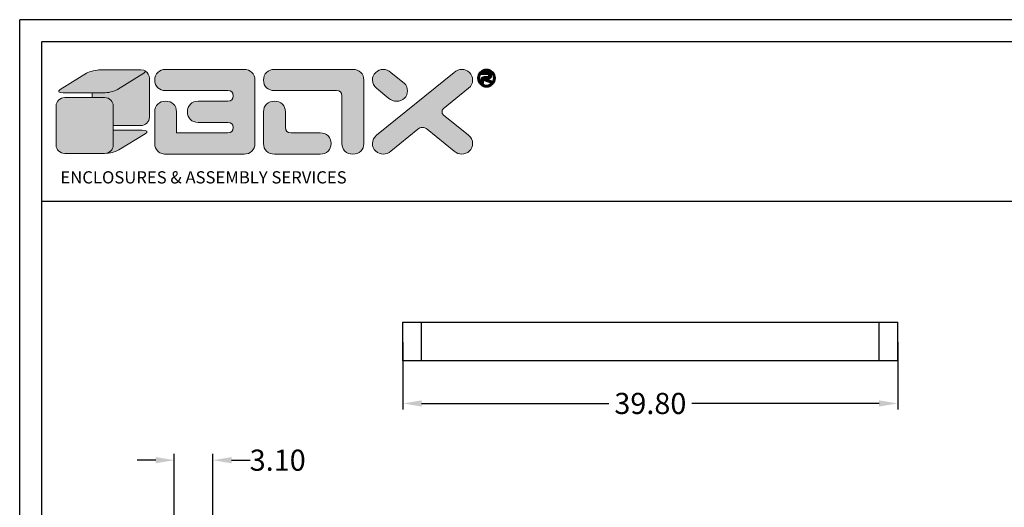
# Model space of a CAD drawing. Units: inches. Extents: x 71 to 461, y 64 to 247.
# Drawn here: x 71 to 150, y 140 to 180 of the extents above; entities that cross this region are included whole.
import ezdxf

# ---------------------------------------------------------------- set-up
doc = ezdxf.new("R2010")
doc.units = ezdxf.units.IN
doc.layers.add('DIM', color=3, linetype='Continuous', lineweight=18)
doc.layers.add('FRAME', color=7, linetype='Continuous')
doc.layers.add('qq', color=3, linetype='Continuous')
doc.dimstyles.get("Standard").update_dxf_attribs({"dimtxt": 1.7, "dimasz": 1.5, "dimexe": 0.5, "dimexo": 0.05, "dimgap": 0.09, "dimtad": 0, "dimzin": 0, "dimdsep": 46, "dimtxsty": 'Standard', "dimcen": 0.09, "dimclrt": 4, "dimadec": 0, "dimazin": 0, "dimtfac": 1, "dimtix": 1, "dimtofl": 0, "dimtmove": 0, "dimatfit": 0, "dimfxl": 0, "dimtolj": 1, "dimtzin": 0, "dimarcsym": 0})

# ---------------------------------------------------------------- blocks, each defined once
blk = doc.blocks.new('*D2')
at = {"layer": 'Defpoints', "color": 0}
for p in [(102.062, 153.815), (141.862, 153.815), (141.862, 148.825)]:
    blk.add_point(p, dxfattribs=at)
at = {"layer": 'DIM', "color": 0, "lineweight": -2}
for p, q in [((102.062, 153.765), (102.062, 148.325)), ((141.862, 153.765), (141.862, 148.325)), ((103.562, 148.825), (118.613, 148.825)), ((140.362, 148.825), (125.31, 148.825))]:
    blk.add_line(p, q, dxfattribs=at)
at = {"layer": 'DIM', "color": 0}
for points in [[(103.562, 149.075), (103.562, 148.575), (102.062, 148.825)], [(140.362, 149.075), (140.362, 148.575), (141.862, 148.825)]]:
    blk.add_solid(points, dxfattribs=at)
at = {"layer": 'DIM', "color": 4, "insert": (121.962, 148.825), "char_height": 1.7, "attachment_point": 5}
blk.add_mtext('\\A1;39.80', dxfattribs=at)
blk = doc.blocks.new('*D3')
at = {"layer": 'Defpoints', "color": 0}
for p in [(86.772, 144.26), (83.672, 133.061), (86.772, 133.061)]:
    blk.add_point(p, dxfattribs=at)
at = {"layer": 'DIM', "color": 0, "lineweight": -2}
for p, q in [((82.172, 144.26), (80.672, 144.26)), ((83.672, 133.111), (83.672, 144.76)), ((86.772, 133.111), (86.772, 144.76)), ((88.272, 144.26), (89.772, 144.26))]:
    blk.add_line(p, q, dxfattribs=at)
at = {"layer": 'DIM', "color": 0}
for points in [[(82.172, 144.51), (82.172, 144.01), (83.672, 144.26)], [(88.272, 144.51), (88.272, 144.01), (86.772, 144.26)]]:
    blk.add_solid(points, dxfattribs=at)
at = {"layer": 'DIM', "color": 4, "insert": (91.987, 144.26), "char_height": 1.7, "attachment_point": 5}
blk.add_mtext('\\A1;3.10', dxfattribs=at)
blk = doc.blocks.new('Untitled-2')
at = {"layer": 'qq', "linetype": 'Continuous', "lineweight": 0}
h = blk.add_hatch(color=5, dxfattribs=at)
edge = h.paths.add_edge_path()
edge.add_spline(control_points=[(97.45, 297.5), (97.45, 297.5), (84.88, 297.5), (84.88, 297.5)], knot_values=[4, 4, 4, 4, 5, 5, 5, 5], degree=3, periodic=0)
edge.add_spline(control_points=[(84.88, 297.5), (83.39, 297.5), (81.39, 297.01), (80.42, 296.41)], knot_values=[3, 3, 3, 3, 4, 4, 4, 4], degree=3, periodic=0)
edge.add_spline(control_points=[(80.42, 296.41), (80.42, 296.41), (72.14, 291.33), (72.14, 291.33)], knot_values=[2, 2, 2, 2, 3, 3, 3, 3], degree=3, periodic=0)
edge.add_spline(control_points=[(72.14, 291.33), (71.16, 290.72), (71.57, 290.24), (73.06, 290.24)], knot_values=[1, 1, 1, 1, 2, 2, 2, 2], degree=3, periodic=0)
edge.add_spline(control_points=[(73.06, 290.24), (73.06, 290.24), (85.63, 290.24), (85.63, 290.24)], knot_values=[0, 0, 0, 0, 1, 1, 1, 1], degree=3, periodic=0)
edge.add_spline(control_points=[(85.63, 290.24), (87.11, 290.24), (89.11, 290.72), (90.09, 291.33)], knot_values=[7, 7, 7, 7, 8, 8, 8, 8], degree=3, periodic=0)
edge.add_spline(control_points=[(90.09, 291.33), (90.09, 291.33), (98.36, 296.41), (98.36, 296.41)], knot_values=[6, 6, 6, 6, 7, 7, 7, 7], degree=3, periodic=0)
edge.add_spline(control_points=[(98.36, 296.41), (99.34, 297.01), (98.93, 297.5), (97.45, 297.5)], knot_values=[5, 5, 5, 5, 6, 6, 6, 6], degree=3, periodic=0)
h = blk.add_hatch(color=5, dxfattribs=at)
edge = h.paths.add_edge_path()
edge.add_spline(control_points=[(100.14, 282.61), (100.14, 282.61), (100.14, 294.87), (100.14, 294.87)], knot_values=[6, 6, 6, 6, 7, 7, 7, 7], degree=3, periodic=0)
edge.add_spline(control_points=[(100.14, 294.87), (100.14, 295.81), (99.64, 296.63), (98.88, 297.09)], knot_values=[5.35506, 5.35506, 5.35506, 5.35506, 6, 6, 6, 6], degree=3, periodic=0)
edge.add_spline(control_points=[(98.88, 297.09), (98.95, 296.91), (98.79, 296.67), (98.36, 296.41)], knot_values=[5.568846, 5.568846, 5.568846, 5.568846, 6, 6, 6, 6], degree=3, periodic=0)
edge.add_spline(control_points=[(98.36, 296.41), (98.36, 296.41), (90.09, 291.33), (90.09, 291.33)], knot_values=[6, 6, 6, 6, 7, 7, 7, 7], degree=3, periodic=0)
edge.add_spline(control_points=[(90.09, 291.33), (89.11, 290.72), (87.11, 290.24), (85.63, 290.24)], knot_values=[7, 7, 7, 7, 8, 8, 8, 8], degree=3, periodic=0)
edge.add_spline(control_points=[(85.63, 290.24), (85.63, 290.24), (84.14, 290.24), (82.19, 290.24)], knot_values=[0, 0, 0, 0, 0.344065, 0.344065, 0.344065, 0.344065], degree=3, periodic=0)
edge.add_spline(control_points=[(82.19, 290.24), (82.19, 289.75), (82.19, 289.25), (82.19, 288.76)], knot_values=[2.500678, 2.500678, 2.500678, 2.500678, 2.581968, 2.581968, 2.581968, 2.581968], degree=3, periodic=0)
edge.add_spline(control_points=[(82.19, 288.76), (84.36, 288.76), (86.08, 288.76), (86.08, 288.76)], knot_values=[0.62945, 0.62945, 0.62945, 0.62945, 1, 1, 1, 1], degree=3, periodic=0)
edge.add_spline(control_points=[(86.08, 288.76), (87.57, 288.76), (88.78, 287.58), (88.78, 286.13)], knot_values=[1, 1, 1, 1, 2, 2, 2, 2], degree=3, periodic=0)
edge.add_line((88.78, 286.13), (88.78, 279.99))
edge.add_spline(control_points=[(88.78, 279.99), (92.47, 279.99), (97.45, 279.99), (97.45, 279.99)], knot_values=[0, 0, 0, 0, 0.629458, 0.629458, 0.629458, 0.629458], degree=3, periodic=0)
edge.add_spline(control_points=[(97.45, 279.99), (98.93, 279.99), (100.14, 281.17), (100.14, 282.61)], knot_values=[7, 7, 7, 7, 8, 8, 8, 8], degree=3, periodic=0)
h = blk.add_hatch(color=40, dxfattribs=at)
edge = h.paths.add_edge_path()
edge.add_spline(control_points=[(124.73, 280.99), (125.87, 280.99), (126.44, 280.44), (126.44, 279.34), (126.44, 278.23), (125.87, 277.68), (124.73, 277.68)], knot_values=[8, 8, 8, 8, 9, 9, 9, 10, 10, 10, 10], degree=3, periodic=0)
edge.add_spline(control_points=[(124.73, 277.68), (124.73, 277.68), (108.65, 277.71), (108.65, 277.71)], knot_values=[7, 7, 7, 7, 8, 8, 8, 8], degree=3, periodic=0)
edge.add_spline(control_points=[(108.65, 277.71), (108.65, 280.61), (108.65, 284.32), (108.65, 284.32)], knot_values=[9, 9, 9, 9, 9.610604, 9.610604, 9.610604, 9.610604], degree=3, periodic=0)
edge.add_spline(control_points=[(108.65, 284.32), (108.65, 285.32), (108.34, 286.12), (107.71, 286.74), (107.08, 287.34), (106.26, 287.65), (105.23, 287.65), (104.2, 287.65), (103.38, 287.34), (102.75, 286.74), (102.12, 286.12), (101.81, 285.32), (101.81, 284.32), (101.81, 284.32), (101.81, 274.35), (101.81, 274.35)], knot_values=[4, 4, 4, 4, 5, 5, 5, 6, 6, 6, 7, 7, 7, 8, 8, 8, 9, 9, 9, 9], degree=3, periodic=0)
edge.add_spline(control_points=[(101.81, 274.35), (101.81, 273.33), (102.12, 272.52), (102.75, 271.92), (103.13, 271.56), (103.59, 271.3), (104.12, 271.16)], knot_values=[2.391558, 2.391558, 2.391558, 2.391558, 3.391558, 3.391558, 3.391558, 4, 4, 4, 4], degree=3, periodic=0)
edge.add_spline(control_points=[(104.12, 271.16), (104.35, 271.06), (104.59, 271.01), (104.85, 271.01)], knot_values=[0.811826, 0.811826, 0.811826, 0.811826, 1, 1, 1, 1], degree=3, periodic=0)
edge.add_line((104.85, 271.01), (129.87, 271.02))
edge.add_spline(control_points=[(129.87, 271.02), (130.87, 271.02), (131.69, 271.32), (132.33, 271.92), (132.97, 272.52), (133.29, 273.33), (133.29, 274.35)], knot_values=[0, 0, 0, 0, 1, 1, 1, 2, 2, 2, 2], degree=3, periodic=0)
edge.add_spline(control_points=[(133.29, 274.35), (133.29, 274.35), (133.29, 294.3), (133.29, 294.3)], knot_values=[26, 26, 26, 26, 27, 27, 27, 27], degree=3, periodic=0)
edge.add_spline(control_points=[(133.29, 294.3), (133.29, 295.29), (132.97, 296.09), (132.33, 296.7)], knot_values=[25, 25, 25, 25, 26, 26, 26, 26], degree=3, periodic=0)
edge.add_spline(control_points=[(132.33, 296.7), (131.69, 297.31), (130.87, 297.62), (129.87, 297.62)], knot_values=[24, 24, 24, 24, 25, 25, 25, 25], degree=3, periodic=0)
edge.add_spline(control_points=[(129.87, 297.62), (129.87, 297.62), (105.23, 297.62), (105.23, 297.62)], knot_values=[23, 23, 23, 23, 24, 24, 24, 24], degree=3, periodic=0)
edge.add_spline(control_points=[(105.23, 297.62), (104.2, 297.62), (103.38, 297.31), (102.75, 296.7)], knot_values=[22, 22, 22, 22, 23, 23, 23, 23], degree=3, periodic=0)
edge.add_spline(control_points=[(102.75, 296.7), (102.12, 296.09), (101.81, 295.29), (101.81, 294.29), (101.81, 293.3), (102.12, 292.49), (102.75, 291.88)], knot_values=[20, 20, 20, 20, 21, 21, 21, 22, 22, 22, 22], degree=3, periodic=0)
edge.add_spline(control_points=[(102.75, 291.88), (103.38, 291.27), (104.2, 290.96), (105.23, 290.96)], knot_values=[19, 19, 19, 19, 20, 20, 20, 20], degree=3, periodic=0)
edge.add_spline(control_points=[(105.23, 290.96), (105.23, 290.96), (124.73, 290.96), (124.73, 290.96)], knot_values=[18, 18, 18, 18, 19, 19, 19, 19], degree=3, periodic=0)
edge.add_spline(control_points=[(124.73, 290.96), (125.87, 290.96), (126.44, 290.41), (126.44, 289.31), (126.44, 288.21), (125.87, 287.65), (124.73, 287.65), (124.73, 287.65), (115.49, 287.65), (115.49, 287.65)], knot_values=[15, 15, 15, 15, 16, 16, 16, 17, 17, 17, 18, 18, 18, 18], degree=3, periodic=0)
edge.add_spline(control_points=[(115.49, 287.65), (114.46, 287.65), (113.64, 287.34), (113.01, 286.73)], knot_values=[14, 14, 14, 14, 15, 15, 15, 15], degree=3, periodic=0)
edge.add_spline(control_points=[(113.01, 286.73), (112.38, 286.12), (112.07, 285.32), (112.07, 284.32), (112.07, 283.3), (112.38, 282.49), (113.01, 281.89)], knot_values=[12, 12, 12, 12, 13, 13, 13, 14, 14, 14, 14], degree=3, periodic=0)
edge.add_spline(control_points=[(113.01, 281.89), (113.64, 281.29), (114.46, 280.99), (115.49, 280.99)], knot_values=[11, 11, 11, 11, 12, 12, 12, 12], degree=3, periodic=0)
edge.add_spline(control_points=[(115.49, 280.99), (115.49, 280.99), (124.73, 280.99), (124.73, 280.99)], knot_values=[10, 10, 10, 10, 11, 11, 11, 11], degree=3, periodic=0)
h = blk.add_hatch(color=40, dxfattribs=at)
edge = h.paths.add_edge_path()
edge.add_spline(control_points=[(139.44, 290.96), (139.44, 290.96), (158.94, 290.96), (158.94, 290.96)], knot_values=[6, 6, 6, 6, 7, 7, 7, 7], degree=3, periodic=0)
edge.add_spline(control_points=[(158.94, 290.96), (160.08, 290.96), (160.65, 290.41), (160.65, 289.3)], knot_values=[5, 5, 5, 5, 6, 6, 6, 6], degree=3, periodic=0)
edge.add_spline(control_points=[(160.65, 289.3), (160.65, 289.3), (160.65, 274.35), (160.65, 274.35)], knot_values=[4, 4, 4, 4, 5, 5, 5, 5], degree=3, periodic=0)
edge.add_spline(control_points=[(160.65, 274.35), (160.65, 273.33), (160.96, 272.52), (161.59, 271.92), (162.22, 271.32), (163.05, 271.02), (164.07, 271.02), (165.1, 271.02), (165.93, 271.32), (166.56, 271.92), (167.18, 272.52), (167.5, 273.33), (167.5, 274.35)], knot_values=[0, 0, 0, 0, 1, 1, 1, 2, 2, 2, 3, 3, 3, 4, 4, 4, 4], degree=3, periodic=0)
edge.add_spline(control_points=[(167.5, 274.35), (167.5, 274.35), (167.5, 294.3), (167.5, 294.3)], knot_values=[14, 14, 14, 14, 15, 15, 15, 15], degree=3, periodic=0)
edge.add_spline(control_points=[(167.5, 294.3), (167.5, 295.29), (167.18, 296.09), (166.54, 296.7)], knot_values=[13, 13, 13, 13, 14, 14, 14, 14], degree=3, periodic=0)
edge.add_spline(control_points=[(166.54, 296.7), (165.9, 297.31), (165.08, 297.62), (164.07, 297.62)], knot_values=[12, 12, 12, 12, 13, 13, 13, 13], degree=3, periodic=0)
edge.add_spline(control_points=[(164.07, 297.62), (164.07, 297.62), (139.44, 297.62), (139.44, 297.62)], knot_values=[11, 11, 11, 11, 12, 12, 12, 12], degree=3, periodic=0)
edge.add_spline(control_points=[(139.44, 297.62), (138.41, 297.62), (137.58, 297.31), (136.96, 296.7)], knot_values=[10, 10, 10, 10, 11, 11, 11, 11], degree=3, periodic=0)
edge.add_spline(control_points=[(136.96, 296.7), (136.33, 296.09), (136.01, 295.29), (136.01, 294.29), (136.01, 293.3), (136.33, 292.49), (136.96, 291.88)], knot_values=[8, 8, 8, 8, 9, 9, 9, 10, 10, 10, 10], degree=3, periodic=0)
edge.add_spline(control_points=[(136.96, 291.88), (137.58, 291.27), (138.41, 290.96), (139.44, 290.96)], knot_values=[7, 7, 7, 7, 8, 8, 8, 8], degree=3, periodic=0)
h = blk.add_hatch(color=40, dxfattribs=at)
edge = h.paths.add_edge_path()
edge.add_spline(control_points=[(192.47, 283.39), (192.21, 283.62), (192.08, 283.93), (192.08, 284.32), (192.08, 284.69), (192.2, 285), (192.45, 285.25)], knot_values=[17, 17, 17, 17, 18, 18, 18, 19, 19, 19, 19], degree=3, periodic=0)
edge.add_spline(control_points=[(192.45, 285.25), (192.45, 285.25), (200.43, 291.72), (200.43, 291.72)], knot_values=[16, 16, 16, 16, 17, 17, 17, 17], degree=3, periodic=0)
edge.add_spline(control_points=[(200.43, 291.72), (201.27, 292.41), (201.69, 293.27), (201.69, 294.29), (201.69, 295.19), (201.36, 295.97), (200.68, 296.63)], knot_values=[14, 14, 14, 14, 15, 15, 15, 16, 16, 16, 16], degree=3, periodic=0)
edge.add_spline(control_points=[(200.68, 296.63), (200.01, 297.29), (199.19, 297.62), (198.26, 297.62), (197.45, 297.62), (196.66, 297.32), (195.88, 296.71)], knot_values=[12, 12, 12, 12, 13, 13, 13, 14, 14, 14, 14], degree=3, periodic=0)
edge.add_spline(control_points=[(195.88, 296.71), (195.88, 296.71), (171.47, 276.93), (171.47, 276.93)], knot_values=[11, 11, 11, 11, 12, 12, 12, 12], degree=3, periodic=0)
edge.add_spline(control_points=[(171.47, 276.93), (170.64, 276.23), (170.22, 275.38), (170.22, 274.36), (170.22, 273.43), (170.56, 272.64), (171.23, 271.99)], knot_values=[9, 9, 9, 9, 10, 10, 10, 11, 11, 11, 11], degree=3, periodic=0)
edge.add_spline(control_points=[(171.23, 271.99), (171.9, 271.35), (172.71, 271.02), (173.64, 271.02), (174.44, 271.02), (175.23, 271.32), (176.01, 271.92)], knot_values=[7, 7, 7, 7, 8, 8, 8, 9, 9, 9, 9], degree=3, periodic=0)
edge.add_spline(control_points=[(176.01, 271.92), (176.01, 271.92), (184.49, 278.8), (184.49, 278.8)], knot_values=[6, 6, 6, 6, 7, 7, 7, 7], degree=3, periodic=0)
edge.add_spline(control_points=[(184.49, 278.8), (184.9, 279.2), (185.37, 279.4), (185.89, 279.4), (186.44, 279.4), (186.95, 279.2), (187.43, 278.8)], knot_values=[4, 4, 4, 4, 5, 5, 5, 6, 6, 6, 6], degree=3, periodic=0)
edge.add_spline(control_points=[(187.43, 278.8), (187.43, 278.8), (195.91, 271.92), (195.91, 271.92)], knot_values=[3, 3, 3, 3, 4, 4, 4, 4], degree=3, periodic=0)
edge.add_spline(control_points=[(195.91, 271.92), (196.69, 271.32), (197.48, 271.02), (198.27, 271.02), (199.21, 271.02), (200.01, 271.35), (200.69, 271.99), (201.36, 272.64), (201.69, 273.43), (201.69, 274.36)], knot_values=[0, 0, 0, 0, 1, 1, 1, 2, 2, 2, 3, 3, 3, 3], degree=3, periodic=0)
edge.add_spline(control_points=[(201.69, 274.36), (201.69, 275.38), (201.28, 276.23), (200.45, 276.93)], knot_values=[20, 20, 20, 20, 21, 21, 21, 21], degree=3, periodic=0)
edge.add_spline(control_points=[(200.45, 276.93), (200.45, 276.93), (192.47, 283.39), (192.47, 283.39)], knot_values=[19, 19, 19, 19, 20, 20, 20, 20], degree=3, periodic=0)
h = blk.add_hatch(color=40, dxfattribs=at)
edge = h.paths.add_edge_path()
edge.add_spline(control_points=[(180.25, 293.24), (180.25, 293.24), (176.04, 296.71), (176.04, 296.71)], knot_values=[9, 9, 9, 9, 10, 10, 10, 10], degree=3, periodic=0)
edge.add_spline(control_points=[(176.04, 296.71), (175.26, 297.32), (174.47, 297.62), (173.66, 297.62), (172.72, 297.62), (171.91, 297.29), (171.24, 296.63)], knot_values=[7, 7, 7, 7, 8, 8, 8, 9, 9, 9, 9], degree=3, periodic=0)
edge.add_spline(control_points=[(171.24, 296.63), (170.56, 295.97), (170.22, 295.19), (170.22, 294.29), (170.22, 293.27), (170.65, 292.41), (171.49, 291.72)], knot_values=[5, 5, 5, 5, 6, 6, 6, 7, 7, 7, 7], degree=3, periodic=0)
edge.add_spline(control_points=[(171.49, 291.72), (171.49, 291.72), (175.4, 288.54), (175.4, 288.54)], knot_values=[4, 4, 4, 4, 5, 5, 5, 5], degree=3, periodic=0)
edge.add_spline(control_points=[(175.4, 288.54), (176.07, 287.92), (176.87, 287.6), (177.8, 287.6), (178.77, 287.6), (179.58, 287.92), (180.24, 288.55), (180.91, 289.19), (181.24, 289.97), (181.24, 290.89), (181.24, 291.82), (180.91, 292.6), (180.25, 293.24)], knot_values=[0, 0, 0, 0, 1, 1, 1, 2, 2, 2, 3, 3, 3, 4, 4, 4, 4], degree=3, periodic=0)
h = blk.add_hatch(color=3, dxfattribs=at)
edge = h.paths.add_edge_path()
edge.add_spline(control_points=[(205.16, 294.1), (205.16, 294.1), (207.69, 293.22), (207.69, 293.22)], knot_values=[0, 0, 0, 0, 1, 1, 1, 1], degree=3, periodic=0)
edge.add_spline(control_points=[(207.69, 293.22), (207.69, 293.22), (207.69, 294.06), (207.69, 294.06)], knot_values=[20, 20, 20, 20, 21, 21, 21, 21], degree=3, periodic=0)
edge.add_spline(control_points=[(207.69, 294.06), (207.69, 294.06), (206.02, 294.62), (206.02, 294.62)], knot_values=[19, 19, 19, 19, 20, 20, 20, 20], degree=3, periodic=0)
edge.add_spline(control_points=[(206.02, 294.62), (206.02, 294.62), (206.57, 294.62), (206.57, 294.62)], knot_values=[18, 18, 18, 18, 19, 19, 19, 19], degree=3, periodic=0)
edge.add_spline(control_points=[(206.57, 294.62), (206.91, 294.62), (207.18, 294.73), (207.39, 294.96), (207.57, 295.16), (207.66, 295.4), (207.66, 295.69), (207.66, 295.99), (207.57, 296.23), (207.39, 296.43), (207.18, 296.65), (206.91, 296.76), (206.57, 296.76), (206.57, 296.76), (204.82, 296.76), (204.38, 296.76)], knot_values=[13.126105, 13.126105, 13.126105, 13.126105, 14.126105, 14.126105, 14.126105, 15.126105, 15.126105, 15.126105, 16.126105, 16.126105, 16.126105, 17.126105, 17.126105, 17.126105, 18, 18, 18, 18], degree=3, periodic=0)
edge.add_ellipse((206.06, 294.89), major_axis=(0, -2.53), ratio=0.987488, start_angle=222.133, end_angle=225.312)
edge.add_spline(control_points=[(204.28, 296.67), (204.28, 296.46), (204.28, 296.01), (204.28, 296.01)], knot_values=[12, 12, 12, 12, 12.775758, 12.775758, 12.775758, 12.775758], degree=3, periodic=0)
edge.add_spline(control_points=[(204.28, 296.01), (204.28, 296.01), (206.43, 296.01), (206.43, 296.01)], knot_values=[11, 11, 11, 11, 12, 12, 12, 12], degree=3, periodic=0)
edge.add_spline(control_points=[(206.43, 296.01), (206.53, 296.01), (206.61, 295.97), (206.67, 295.91), (206.72, 295.85), (206.74, 295.78), (206.74, 295.69), (206.74, 295.61), (206.72, 295.54), (206.66, 295.48), (206.61, 295.42), (206.53, 295.39), (206.43, 295.39), (206.43, 295.39), (205.34, 295.39), (205.34, 295.39)], knot_values=[6, 6, 6, 6, 7, 7, 7, 8, 8, 8, 9, 9, 9, 10, 10, 10, 11, 11, 11, 11], degree=3, periodic=0)
edge.add_spline(control_points=[(205.34, 295.39), (204.98, 295.39), (204.71, 295.29), (204.52, 295.08), (204.36, 294.91), (204.28, 294.68), (204.28, 294.4), (204.28, 294.4), (204.28, 293.22), (204.28, 293.22)], knot_values=[3, 3, 3, 3, 4, 4, 4, 5, 5, 5, 6, 6, 6, 6], degree=3, periodic=0)
edge.add_spline(control_points=[(204.28, 293.22), (204.28, 293.22), (205.16, 293.22), (205.16, 293.22)], knot_values=[2, 2, 2, 2, 3, 3, 3, 3], degree=3, periodic=0)
edge.add_spline(control_points=[(205.16, 293.22), (205.16, 293.22), (205.16, 294.1), (205.16, 294.1)], knot_values=[1, 1, 1, 1, 2, 2, 2, 2], degree=3, periodic=0)
h = blk.add_hatch(color=40, dxfattribs=at)
edge = h.paths.add_edge_path()
edge.add_spline(control_points=[(88.78, 286.13), (88.78, 287.58), (87.57, 288.76), (86.08, 288.76)], knot_values=[1, 1, 1, 1, 2, 2, 2, 2], degree=3, periodic=0)
edge.add_spline(control_points=[(86.08, 288.76), (86.08, 288.76), (73.52, 288.76), (73.52, 288.76)], knot_values=[0, 0, 0, 0, 1, 1, 1, 1], degree=3, periodic=0)
edge.add_spline(control_points=[(73.52, 288.76), (72.03, 288.76), (70.83, 287.58), (70.83, 286.13)], knot_values=[7, 7, 7, 7, 8, 8, 8, 8], degree=3, periodic=0)
edge.add_spline(control_points=[(70.83, 286.13), (70.83, 286.13), (70.83, 273.87), (70.83, 273.87)], knot_values=[6, 6, 6, 6, 7, 7, 7, 7], degree=3, periodic=0)
edge.add_spline(control_points=[(70.83, 273.87), (70.83, 272.42), (72.03, 271.25), (73.52, 271.25)], knot_values=[5, 5, 5, 5, 6, 6, 6, 6], degree=3, periodic=0)
edge.add_spline(control_points=[(73.52, 271.25), (73.52, 271.25), (86.08, 271.25), (86.08, 271.25)], knot_values=[4, 4, 4, 4, 5, 5, 5, 5], degree=3, periodic=0)
edge.add_spline(control_points=[(86.08, 271.25), (87.57, 271.25), (88.78, 272.42), (88.78, 273.87)], knot_values=[3, 3, 3, 3, 4, 4, 4, 4], degree=3, periodic=0)
edge.add_line((88.78, 273.87), (88.78, 286.13))
h = blk.add_hatch(color=40, dxfattribs=at)
edge = h.paths.add_edge_path()
edge.add_spline(control_points=[(144.57, 277.68), (143.43, 277.68), (142.86, 278.23), (142.86, 279.34)], knot_values=[11, 11, 11, 11, 12, 12, 12, 12], degree=3, periodic=0)
edge.add_spline(control_points=[(142.86, 279.34), (142.86, 279.34), (142.86, 284.32), (142.86, 284.32)], knot_values=[10, 10, 10, 10, 11, 11, 11, 11], degree=3, periodic=0)
edge.add_spline(control_points=[(142.86, 284.32), (142.86, 285.31), (142.55, 286.11), (141.92, 286.72)], knot_values=[9, 9, 9, 9, 10, 10, 10, 10], degree=3, periodic=0)
edge.add_spline(control_points=[(141.92, 286.72), (141.29, 287.33), (140.46, 287.63), (139.44, 287.63), (138.41, 287.63), (137.58, 287.33), (136.96, 286.72)], knot_values=[7, 7, 7, 7, 8, 8, 8, 9, 9, 9, 9], degree=3, periodic=0)
edge.add_spline(control_points=[(136.96, 286.72), (136.33, 286.11), (136.01, 285.3), (136.01, 284.32)], knot_values=[6, 6, 6, 6, 7, 7, 7, 7], degree=3, periodic=0)
edge.add_spline(control_points=[(136.01, 284.32), (136.01, 284.32), (136.01, 274.35), (136.01, 274.35)], knot_values=[5, 5, 5, 5, 6, 6, 6, 6], degree=3, periodic=0)
edge.add_spline(control_points=[(136.01, 274.35), (136.01, 273.33), (136.33, 272.52), (136.96, 271.92)], knot_values=[4, 4, 4, 4, 5, 5, 5, 5], degree=3, periodic=0)
edge.add_spline(control_points=[(136.96, 271.92), (137.58, 271.32), (138.41, 271.02), (139.44, 271.02)], knot_values=[3, 3, 3, 3, 4, 4, 4, 4], degree=3, periodic=0)
edge.add_spline(control_points=[(139.44, 271.02), (139.44, 271.02), (153.8, 271.02), (153.8, 271.02)], knot_values=[2, 2, 2, 2, 3, 3, 3, 3], degree=3, periodic=0)
edge.add_spline(control_points=[(153.8, 271.02), (154.83, 271.02), (155.65, 271.32), (156.28, 271.93), (156.91, 272.52), (157.22, 273.34), (157.22, 274.35)], knot_values=[0, 0, 0, 0, 1, 1, 1, 2, 2, 2, 2], degree=3, periodic=0)
edge.add_spline(control_points=[(157.22, 274.35), (157.22, 275.35), (156.91, 276.15), (156.28, 276.77)], knot_values=[14, 14, 14, 14, 15, 15, 15, 15], degree=3, periodic=0)
edge.add_spline(control_points=[(156.28, 276.77), (155.65, 277.38), (154.83, 277.68), (153.81, 277.68)], knot_values=[13, 13, 13, 13, 14, 14, 14, 14], degree=3, periodic=0)
edge.add_spline(control_points=[(153.81, 277.68), (153.81, 277.68), (144.57, 277.68), (144.57, 277.68)], knot_values=[12, 12, 12, 12, 13, 13, 13, 13], degree=3, periodic=0)
h = blk.add_hatch(color=40, dxfattribs=at)
edge = h.paths.add_edge_path()
edge.add_spline(control_points=[(97.9, 278.51), (97.9, 278.51), (92.5, 278.51), (88.78, 278.51)], knot_values=[0.344065, 0.344065, 0.344065, 0.344065, 1, 1, 1, 1], degree=3, periodic=0)
edge.add_line((88.78, 278.51), (88.78, 273.87))
edge.add_spline(control_points=[(88.78, 273.87), (88.78, 272.42), (87.57, 271.25), (86.08, 271.25)], knot_values=[3, 3, 3, 3, 4, 4, 4, 4], degree=3, periodic=0)
edge.add_spline(control_points=[(86.08, 271.25), (87.57, 271.25), (89.57, 271.73), (90.55, 272.34)], knot_values=[3, 3, 3, 3, 4, 4, 4, 4], degree=3, periodic=0)
edge.add_spline(control_points=[(90.55, 272.34), (90.55, 272.34), (98.82, 277.42), (98.82, 277.42)], knot_values=[2, 2, 2, 2, 3, 3, 3, 3], degree=3, periodic=0)
edge.add_spline(control_points=[(98.82, 277.42), (99.8, 278.02), (99.39, 278.51), (97.9, 278.51)], knot_values=[1, 1, 1, 1, 2, 2, 2, 2], degree=3, periodic=0)
at = {"layer": 'DIM', "linetype": 'Continuous', "lineweight": 0}
blk.add_line((104.85, 271.01), (129.87, 271.02), dxfattribs=at)
at = {"layer": 'DIM', "color": 3, "linetype": 'Continuous', "lineweight": 60}
blk.add_ellipse((206.06, 294.89), major_axis=(0, -2.53), ratio=0.987488, dxfattribs=at)
at = {"layer": 'DIM', "linetype": 'Continuous', "lineweight": 0}
for points in [[(80.42, 296.41), (81.39, 297.01), (83.39, 297.5), (84.88, 297.5)], [(84.88, 297.5), (84.88, 297.5), (97.45, 297.5), (97.45, 297.5)], [(84.88, 297.5), (84.88, 297.5), (88.02, 297.5), (91.16, 297.5)], [(97.45, 297.5), (98.93, 297.5), (99.34, 297.01), (98.36, 296.41)], [(98.88, 297.09), (99.64, 296.63), (100.14, 295.81), (100.14, 294.87)], [(102.75, 296.7), (103.38, 297.31), (104.2, 297.62), (105.23, 297.62)], [(105.23, 297.62), (105.23, 297.62), (129.87, 297.62), (129.87, 297.62)], [(129.87, 297.62), (130.87, 297.62), (131.69, 297.31), (132.33, 296.7)], [(136.96, 296.7), (137.58, 297.31), (138.41, 297.62), (139.44, 297.62)], [(139.44, 297.62), (139.44, 297.62), (164.07, 297.62), (164.07, 297.62)], [(164.07, 297.62), (165.08, 297.62), (165.9, 297.31), (166.54, 296.7)], [(72.14, 291.33), (72.14, 291.33), (80.42, 296.41), (80.42, 296.41)], [(98.36, 296.41), (98.36, 296.41), (90.09, 291.33), (90.09, 291.33)], [(100.14, 294.87), (100.14, 294.87), (100.14, 282.61), (100.14, 282.61)], [(132.33, 296.7), (132.97, 296.09), (133.29, 295.29), (133.29, 294.3)], [(133.29, 294.3), (133.29, 294.3), (133.29, 274.35), (133.29, 274.35)], [(166.54, 296.7), (167.18, 296.09), (167.5, 295.29), (167.5, 294.3)], [(167.5, 294.3), (167.5, 294.3), (167.5, 274.35), (167.5, 274.35)], [(171.47, 276.93), (171.47, 276.93), (195.88, 296.71), (195.88, 296.71)], [(176.04, 296.71), (176.04, 296.71), (180.25, 293.24), (180.25, 293.24)], [(204.28, 296.01), (204.28, 296.01), (204.28, 296.76), (204.28, 296.76)], [(206.43, 296.01), (206.43, 296.01), (204.28, 296.01), (204.28, 296.01)], [(207.69, 293.22), (207.69, 293.22), (205.16, 294.1), (205.16, 294.1)], [(205.16, 294.1), (205.16, 294.1), (205.16, 293.22), (205.16, 293.22)], [(206.02, 294.62), (206.02, 294.62), (207.69, 294.06), (207.69, 294.06)], [(206.57, 294.62), (206.57, 294.62), (206.02, 294.62), (206.02, 294.62)], [(207.69, 294.06), (207.69, 294.06), (207.69, 293.22), (207.69, 293.22)], [(73.06, 290.24), (71.57, 290.24), (71.16, 290.72), (72.14, 291.33)], [(90.09, 291.33), (89.11, 290.72), (87.11, 290.24), (85.63, 290.24)], [(105.23, 290.96), (104.2, 290.96), (103.38, 291.27), (102.75, 291.88)], [(124.73, 290.96), (124.73, 290.96), (105.23, 290.96), (105.23, 290.96)], [(139.44, 290.96), (138.41, 290.96), (137.58, 291.27), (136.96, 291.88)], [(158.94, 290.96), (158.94, 290.96), (139.44, 290.96), (139.44, 290.96)], [(160.65, 289.3), (160.65, 290.41), (160.08, 290.96), (158.94, 290.96)], [(175.4, 288.54), (175.4, 288.54), (171.49, 291.72), (171.49, 291.72)], [(200.43, 291.72), (200.43, 291.72), (192.45, 285.25), (192.45, 285.25)], [(205.16, 293.22), (205.16, 293.22), (204.28, 293.22), (204.28, 293.22)], [(70.83, 286.13), (70.83, 287.58), (72.03, 288.76), (73.52, 288.76)], [(85.63, 290.24), (85.63, 290.24), (73.06, 290.24), (73.06, 290.24)], [(73.52, 288.76), (73.52, 288.76), (86.08, 288.76), (86.08, 288.76)], [(82.19, 288.76), (82.19, 289.25), (82.19, 289.75), (82.19, 290.24)], [(86.08, 288.76), (87.57, 288.76), (88.78, 287.58), (88.78, 286.13)], [(160.65, 274.35), (160.65, 274.35), (160.65, 289.3), (160.65, 289.3)], [(70.83, 273.87), (70.83, 273.87), (70.83, 286.13), (70.83, 286.13)], [(113.01, 286.73), (113.64, 287.34), (114.46, 287.65), (115.49, 287.65)], [(136.01, 284.32), (136.01, 285.3), (136.33, 286.11), (136.96, 286.72)], [(141.92, 286.72), (142.55, 286.11), (142.86, 285.31), (142.86, 284.32)], [(100.14, 282.61), (100.14, 281.17), (98.93, 279.99), (97.45, 279.99)], [(108.65, 284.32), (108.65, 284.32), (108.65, 280.61), (108.65, 277.71)], [(108.65, 284.32), (108.65, 284.32), (108.65, 280.61), (108.65, 277.71)], [(115.49, 280.99), (114.46, 280.99), (113.64, 281.29), (113.01, 281.89)], [(136.01, 274.35), (136.01, 274.35), (136.01, 284.32), (136.01, 284.32)], [(142.86, 284.32), (142.86, 284.32), (142.86, 279.34), (142.86, 279.34)], [(192.47, 283.39), (192.47, 283.39), (200.45, 276.93), (200.45, 276.93)], [(97.45, 279.99), (97.45, 279.99), (92.47, 279.99), (88.78, 279.99)], [(88.78, 278.51), (92.5, 278.51), (97.9, 278.51), (97.9, 278.51)], [(97.9, 278.51), (99.39, 278.51), (99.8, 278.02), (98.82, 277.42)], [(124.73, 280.99), (124.73, 280.99), (115.49, 280.99), (115.49, 280.99)], [(142.86, 279.34), (142.86, 278.23), (143.43, 277.68), (144.57, 277.68)], [(184.49, 278.8), (184.49, 278.8), (176.01, 271.92), (176.01, 271.92)], [(195.91, 271.92), (195.91, 271.92), (187.43, 278.8), (187.43, 278.8)], [(98.82, 277.42), (98.82, 277.42), (90.55, 272.34), (90.55, 272.34)], [(108.65, 277.71), (108.65, 277.71), (124.73, 277.68), (124.73, 277.68)], [(144.57, 277.68), (144.57, 277.68), (153.81, 277.68), (153.81, 277.68)], [(153.81, 277.68), (154.83, 277.68), (155.65, 277.38), (156.28, 276.77)], [(156.28, 276.77), (156.91, 276.15), (157.22, 275.35), (157.22, 274.35)], [(200.45, 276.93), (201.28, 276.23), (201.69, 275.38), (201.69, 274.36)], [(73.52, 271.25), (72.03, 271.25), (70.83, 272.42), (70.83, 273.87)], [(88.78, 273.87), (88.78, 272.42), (87.57, 271.25), (86.08, 271.25)], [(90.55, 272.34), (89.57, 271.73), (87.57, 271.25), (86.08, 271.25)], [(136.96, 271.92), (136.33, 272.52), (136.01, 273.33), (136.01, 274.35)], [(86.08, 271.25), (86.08, 271.25), (73.52, 271.25), (73.52, 271.25)], [(86.08, 271.25), (86.08, 271.25), (74.01, 271.25), (73.53, 271.25)], [(104.12, 271.16), (104.35, 271.06), (104.59, 271.01), (104.85, 271.01)], [(139.44, 271.02), (138.41, 271.02), (137.58, 271.32), (136.96, 271.92)], [(153.8, 271.02), (153.8, 271.02), (139.44, 271.02), (139.44, 271.02)]]:
    blk.add_open_spline(points, degree=3, dxfattribs=at)
for points, knots in [([(171.24, 296.63), (171.91, 297.29), (172.72, 297.62), (173.66, 297.62), (174.47, 297.62), (175.26, 297.32), (176.04, 296.71)], [7, 7, 7, 7, 8, 8, 8, 9, 9, 9, 9]), ([(195.88, 296.71), (196.66, 297.32), (197.45, 297.62), (198.26, 297.62), (199.19, 297.62), (200.01, 297.29), (200.68, 296.63)], [12, 12, 12, 12, 13, 13, 13, 14, 14, 14, 14]), ([(102.75, 291.88), (102.12, 292.49), (101.81, 293.3), (101.81, 294.29), (101.81, 295.29), (102.12, 296.09), (102.75, 296.7)], [20, 20, 20, 20, 21, 21, 21, 22, 22, 22, 22]), ([(136.96, 291.88), (136.33, 292.49), (136.01, 293.3), (136.01, 294.29), (136.01, 295.29), (136.33, 296.09), (136.96, 296.7)], [8, 8, 8, 8, 9, 9, 9, 10, 10, 10, 10]), ([(171.49, 291.72), (170.65, 292.41), (170.22, 293.27), (170.22, 294.29), (170.22, 295.19), (170.56, 295.97), (171.24, 296.63)], [5, 5, 5, 5, 6, 6, 6, 7, 7, 7, 7]), ([(200.68, 296.63), (201.36, 295.97), (201.69, 295.19), (201.69, 294.29), (201.69, 293.27), (201.27, 292.41), (200.43, 291.72)], [14, 14, 14, 14, 15, 15, 15, 16, 16, 16, 16]), ([(204.28, 296.76), (204.28, 296.76), (206.57, 296.76), (206.57, 296.76), (206.91, 296.76), (207.18, 296.65), (207.39, 296.43), (207.57, 296.23), (207.66, 295.99), (207.66, 295.69), (207.66, 295.4), (207.57, 295.16), (207.39, 294.96), (207.18, 294.73), (206.91, 294.62), (206.57, 294.62)], [13, 13, 13, 13, 14, 14, 14, 15, 15, 15, 16, 16, 16, 17, 17, 17, 18, 18, 18, 18]), ([(204.28, 293.22), (204.28, 293.22), (204.28, 294.4), (204.28, 294.4), (204.28, 294.68), (204.36, 294.91), (204.52, 295.08), (204.71, 295.29), (204.98, 295.39), (205.34, 295.39)], [3, 3, 3, 3, 4, 4, 4, 5, 5, 5, 6, 6, 6, 6]), ([(205.34, 295.39), (205.34, 295.39), (206.43, 295.39), (206.43, 295.39), (206.53, 295.39), (206.61, 295.42), (206.66, 295.48), (206.72, 295.54), (206.74, 295.61), (206.74, 295.69), (206.74, 295.78), (206.72, 295.85), (206.67, 295.91), (206.61, 295.97), (206.53, 296.01), (206.43, 296.01)], [6, 6, 6, 6, 7, 7, 7, 8, 8, 8, 9, 9, 9, 10, 10, 10, 11, 11, 11, 11]), ([(115.49, 287.65), (115.49, 287.65), (124.73, 287.65), (124.73, 287.65), (125.87, 287.65), (126.44, 288.21), (126.44, 289.31), (126.44, 290.41), (125.87, 290.96), (124.73, 290.96)], [15, 15, 15, 15, 16, 16, 16, 17, 17, 17, 18, 18, 18, 18]), ([(115.49, 287.65), (115.49, 287.65), (124.73, 287.65), (124.73, 287.65), (125.87, 287.65), (126.44, 288.21), (126.44, 289.31), (126.44, 290.41), (125.87, 290.96), (124.73, 290.96)], [15, 15, 15, 15, 16, 16, 16, 17, 17, 17, 18, 18, 18, 18]), ([(180.25, 293.24), (180.91, 292.6), (181.24, 291.82), (181.24, 290.89), (181.24, 289.97), (180.91, 289.19), (180.24, 288.55), (179.58, 287.92), (178.77, 287.6), (177.8, 287.6), (176.87, 287.6), (176.07, 287.92), (175.4, 288.54)], [0, 0, 0, 0, 1, 1, 1, 2, 2, 2, 3, 3, 3, 4, 4, 4, 4]), ([(101.81, 274.35), (101.81, 274.35), (101.81, 284.32), (101.81, 284.32), (101.81, 285.32), (102.12, 286.12), (102.75, 286.74), (103.38, 287.34), (104.2, 287.65), (105.23, 287.65), (106.26, 287.65), (107.08, 287.34), (107.71, 286.74), (108.34, 286.12), (108.65, 285.32), (108.65, 284.32)], [4, 4, 4, 4, 5, 5, 5, 6, 6, 6, 7, 7, 7, 8, 8, 8, 9, 9, 9, 9]), ([(113.01, 281.89), (112.38, 282.49), (112.07, 283.3), (112.07, 284.32), (112.07, 285.32), (112.38, 286.12), (113.01, 286.73)], [12, 12, 12, 12, 13, 13, 13, 14, 14, 14, 14]), ([(136.96, 286.72), (137.58, 287.33), (138.41, 287.63), (139.44, 287.63), (140.46, 287.63), (141.29, 287.33), (141.92, 286.72)], [7, 7, 7, 7, 8, 8, 8, 9, 9, 9, 9]), ([(192.45, 285.25), (192.2, 285), (192.08, 284.69), (192.08, 284.32), (192.08, 283.93), (192.21, 283.62), (192.47, 283.39)], [17, 17, 17, 17, 18, 18, 18, 19, 19, 19, 19]), ([(124.73, 277.68), (125.87, 277.68), (126.44, 278.23), (126.44, 279.34), (126.44, 280.44), (125.87, 280.99), (124.73, 280.99)], [8, 8, 8, 8, 9, 9, 9, 10, 10, 10, 10]), ([(187.43, 278.8), (186.95, 279.2), (186.44, 279.4), (185.89, 279.4), (185.37, 279.4), (184.9, 279.2), (184.49, 278.8)], [4, 4, 4, 4, 5, 5, 5, 6, 6, 6, 6]), ([(171.23, 271.99), (170.56, 272.64), (170.22, 273.43), (170.22, 274.36), (170.22, 275.38), (170.64, 276.23), (171.47, 276.93)], [9, 9, 9, 9, 10, 10, 10, 11, 11, 11, 11]), ([(104.12, 271.16), (103.59, 271.3), (103.13, 271.56), (102.75, 271.92), (102.12, 272.52), (101.81, 273.33), (101.81, 274.35)], [2.391558, 2.391558, 2.391558, 2.391558, 3, 3, 3, 4, 4, 4, 4]), ([(133.29, 274.35), (133.29, 273.33), (132.97, 272.52), (132.33, 271.92), (131.69, 271.32), (130.87, 271.02), (129.87, 271.02)], [0, 0, 0, 0, 1, 1, 1, 2, 2, 2, 2]), ([(157.22, 274.35), (157.22, 273.34), (156.91, 272.52), (156.28, 271.93), (155.65, 271.32), (154.83, 271.02), (153.8, 271.02)], [0, 0, 0, 0, 1, 1, 1, 2, 2, 2, 2]), ([(167.5, 274.35), (167.5, 273.33), (167.18, 272.52), (166.56, 271.92), (165.93, 271.32), (165.1, 271.02), (164.07, 271.02), (163.05, 271.02), (162.22, 271.32), (161.59, 271.92), (160.96, 272.52), (160.65, 273.33), (160.65, 274.35)], [0, 0, 0, 0, 1, 1, 1, 2, 2, 2, 3, 3, 3, 4, 4, 4, 4]), ([(201.69, 274.36), (201.69, 273.43), (201.36, 272.64), (200.69, 271.99), (200.01, 271.35), (199.21, 271.02), (198.27, 271.02), (197.48, 271.02), (196.69, 271.32), (195.91, 271.92)], [0, 0, 0, 0, 1, 1, 1, 2, 2, 2, 3, 3, 3, 3]), ([(176.01, 271.92), (175.23, 271.32), (174.44, 271.02), (173.64, 271.02), (172.71, 271.02), (171.9, 271.35), (171.23, 271.99)], [7, 7, 7, 7, 8, 8, 8, 9, 9, 9, 9])]:
    blk.add_open_spline(points, degree=3, knots=knots, dxfattribs=at)
at = {"layer": 'FRAME', "color": 181}
for p, q in [((637.35, 313.26), (59.38, 313.26)), ((59.38, -139.37), (59.38, 313.26)), ((630.39, 306.3), (66.35, 306.3)), ((66.35, -132.4), (66.35, 306.3)), ((66.35, 256.22), (630.39, 256.22))]:
    blk.add_line(p, q, dxfattribs=at)
at = {"layer": 'qq', "color": 3, "linetype": 'Continuous', "lineweight": 0}
blk.add_line((88.78, 286.13), (88.78, 273.87), dxfattribs=at)
at = {"layer": 'qq', "color": 250, "linetype": 'Continuous', "lineweight": 0, "insert": (72.18, 265.63), "char_height": 3.84, "attachment_point": 1}
blk.add_mtext('{\\fArial Black|b0|i0|c0|p34;\\C3;ENCLOSURES & ASSEMBLY SERVICES}', dxfattribs=at)

msp = doc.modelspace()

# ---------------------------------------------------------------- linework, layer by layer
at = {"color": 7, "linetype": 'Continuous'}
for p, q in [((102.062, 155.365), (141.862, 155.365)), ((102.062, 152.265), (102.062, 155.365)), ((103.562, 152.265), (103.562, 155.365)), ((140.362, 152.265), (140.362, 155.365)), ((141.862, 152.265), (141.862, 155.365)), ((141.862, 152.265), (102.062, 152.265))]:
    msp.add_line(p, q, dxfattribs=at)

# ---------------------------------------------------------------- block references
at = {"layer": 'DIM', "xscale": 0.2560000000000001, "yscale": 0.2560000000000001, "zscale": 0.2560000000000001}
msp.add_blockref('Untitled-2', (56.032, 99.508), dxfattribs=at)

# ---------------------------------------------------------------- dimensions: what is measured, and where the dimension line sits
at = {"layer": 'DIM'}
dim = msp.add_linear_dim(base=(141.862, 148.825), p1=(102.062, 153.815), p2=(141.862, 153.815), dimstyle='Standard', dxfattribs=at)
dim.commit()
dim.dimension.update_dxf_attribs({"geometry": '*D2', "text_midpoint": (121.962, 148.825)})
dim = msp.add_linear_dim(base=(86.772, 144.26), p1=(83.672, 133.061), p2=(86.772, 133.061), dimstyle='Standard', dxfattribs=at)
dim.commit()
dim.dimension.update_dxf_attribs({"geometry": '*D3', "text_midpoint": (91.987, 144.26), "dimtype": 160})

doc.saveas('drawing.dxf')
